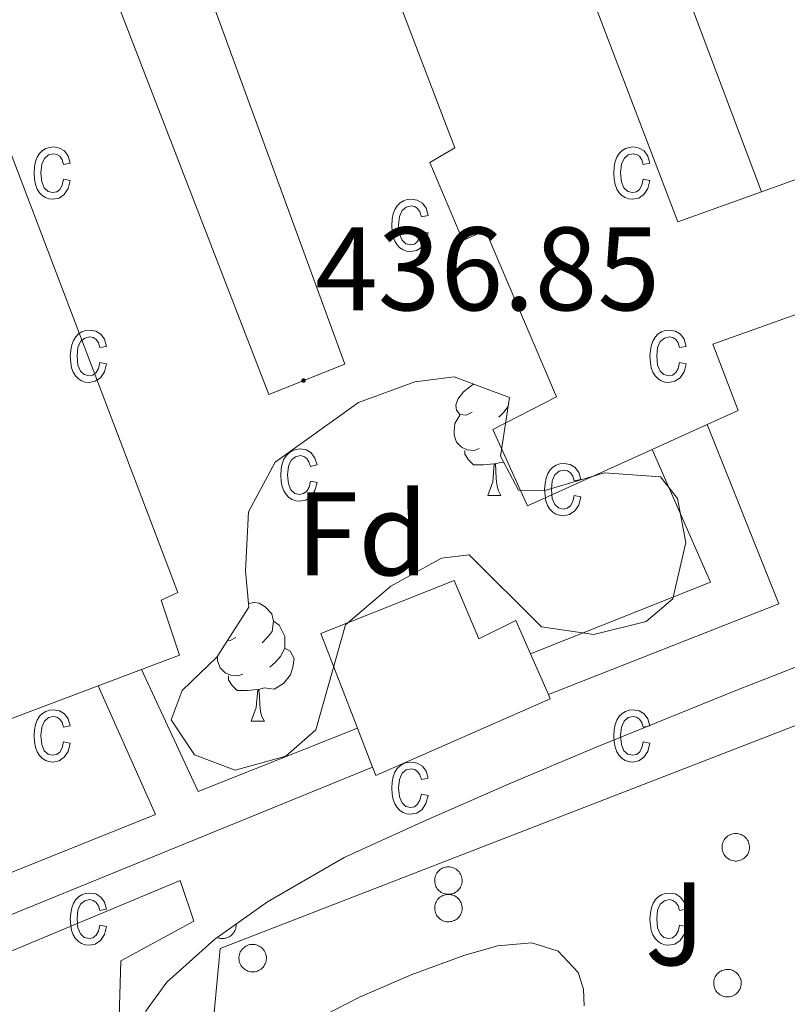
# Model space of a CAD drawing. Units: metres. Extents: x 606419 to 610920, y 4738115 to 4741155.
# Drawn here: x 608758 to 608822, y 4740042 to 4740125 of the extents above; entities that cross this region are included whole.
import ezdxf
from ezdxf.enums import TextEntityAlignment as Align

# ---------------------------------------------------------------- set-up
doc = ezdxf.new("R2010")
doc.units = ezdxf.units.M
doc.header["$MEASUREMENT"] = 0
for name, color, linetype, lineweight in [('Carátula', 7, 'Continuous', 5), ('Level 15', 1, 'Continuous', 0), ('Level 16', 1, 'Continuous', 13), ('Level 21', 19, 'Continuous', 0), ('Level 26', 92, 'Continuous', 0), ('Level 35', 92, 'Continuous', 0), ('Level 36', 19, 'Continuous', 40), ('Level 37', 92, 'Continuous', 0), ('Level 41', 19, 'Continuous', 0), ('Level 52', 1, 'Continuous', 13), ('Level 58', 43, 'Continuous', 0), ('Level 7', 19, 'Continuous', 0)]:
    doc.layers.add(name, color=color, linetype=linetype, lineweight=lineweight)
doc.styles.add('Arial', font='ARIAL.TTF', dxfattribs={"height": 0.2})

# ---------------------------------------------------------------- blocks, each defined once
blk = doc.blocks.new('5PATER')
at = {"layer": 'Carátula', "linetype": 'Continuous', "lineweight": 5}
h = blk.add_hatch(color=250, dxfattribs=at)
edge = h.paths.add_edge_path()
edge.add_ellipse((0, 0.01), major_axis=(-1.33, -1.34), ratio=0.999422, start_angle=0, end_angle=360)

msp = doc.modelspace()

# ---------------------------------------------------------------- linework, layer by layer
at = {"layer": 'Level 15', "linetype": 'Continuous', "lineweight": 13}
for points in [[(608820.21, 4740110.63, 446.78), (608832.1, 4740114.91, 444.4), (608836.11, 4740104.9, 444.41), (608816.11, 4740097.76, 448.48), (608818.24, 4740092.15, 448.17), (608815.61, 4740090.96, 448.18), (608810.97, 4740088.86, 448.18), (608800.43, 4740084.1, 448.19), (608797.51, 4740090.54, 448.19), (608802.88, 4740093.3, 448.19), (608796.9, 4740107.36, 448.19), (608794.99, 4740106.5, 448.19), (608792.18, 4740113.09, 448.19), (608794.31, 4740114.34, 448.19), (608787.94, 4740131.01, 448.19), (608782.1, 4740128.9, 448.19), (608779.4, 4740135.7, 448.19), (608789.88, 4740139.73, 448.19), (608788.56, 4740143.94, 448.19), (608803.36, 4740149.36, 448.19), (608807.33, 4740138.71, 448.19), (608802.18, 4740136.77, 448.19), (608813.14, 4740108.08, 448.19), (608820.21, 4740110.63, 446.78)], [(608743.13, 4740103.67, 444.17), (608741.94, 4740107.17, 444.17), (608739.3, 4740106.21, 444.17), (608736.35, 4740113.29, 444.17), (608744.38, 4740116.54, 444.17), (608742.93, 4740120.21, 444.19), (608752.68, 4740124.61, 444.17), (608770.91, 4740076.79, 444.17), (608769.49, 4740076.13, 444.17), (608771.03, 4740071.49, 444.17), (608767.83, 4740070.29, 444.17), (608764.17, 4740068.9, 444.17), (608755.87, 4740065.77, 444.17), (608753.27, 4740072.13, 444.17), (608755.47, 4740073.35, 444.17), (608749.67, 4740086.82, 444.17), (608747.09, 4740085.7, 444.17), (608743.94, 4740093.16, 444.17), (608746.34, 4740094.27, 444.17), (608743.13, 4740103.67, 444.17)], [(608787.62, 4740061.33, 448.19), (608787.34, 4740062.04, 448.19), (608786.08, 4740065.31, 448.2), (608782.98, 4740073.32, 448.22), (608794.26, 4740077.8, 448.22), (608796.32, 4740072.87, 448.22), (608799.47, 4740074.42, 448.22), (608800.7, 4740071.61, 448.22), (608802.21, 4740068.16, 448.22), (608802.37, 4740067.8, 448.22), (608787.62, 4740061.33, 448.19)]]:
    msp.add_polyline3d(points, dxfattribs=at)
at = {"layer": 'Level 16', "color": 1, "linetype": 'Continuous', "lineweight": 13, "ltscale": 0.5}
for points in [[(608815.61, 4740090.96, 441.63), (608821.68, 4740075.81, 441.63), (608802.21, 4740068.16, 441.63)], [(608800.7, 4740071.61, 441.63), (608815.89, 4740077.65, 441.63), (608810.97, 4740088.86, 441.63)], [(608767.83, 4740070.29, 441.02), (608772.61, 4740059.96, 441.02), (608786.08, 4740065.31, 441.02)], [(608754.07, 4740052.03, 441.02), (608769.01, 4740058.04, 441.02), (608764.17, 4740068.9, 441.02)], [(608787.34, 4740062.04, 440.97), (608735.32, 4740040.81, 441.02)]]:
    msp.add_polyline3d(points, dxfattribs=at)
at = {"layer": 'Level 21', "color": 19, "linetype": 'Continuous', "lineweight": 13}
for points in [[(608753.54, 4740158.25, 436.49), (608778.59, 4740093.51, 436.91), (608785.01, 4740096.07, 436.8), (608761.81, 4740159.48, 436.72)], [(608806.21, 4740147.76, 436.67), (608820.21, 4740110.63, 436.65)], [(608796.06, 4739988.51, 437.05), (608787.57, 4739985.03, 437.05), (608777.91, 4740008.63, 437.12), (608775.44, 4740007.27, 437.1), (608771.46, 4740014.56, 436.96), (608774.48, 4740046.71, 437.07), (608851.35, 4740076.5, 437.45), (608860.51, 4740052.34, 437.53), (608812.03, 4740033.83, 437.28), (608824.67, 4739998.07, 437.36), (608814.08, 4739994.42, 437.44)], [(608675.14, 4740011.16, 436.31), (608684.95, 4740014.28, 436.48), (608684.98, 4740016.49, 436.48), (608771.09, 4740052.45, 436.91), (608772.26, 4740049.01, 436.89), (608766.1, 4740045.67, 436.83), (608764.9, 4740005.8, 436.91), (608764.72, 4740004.39, 436.91), (608764.02, 4740003.76, 436.91), (608723.6, 4739986.2, 436.83), (608720.53, 4739991.96, 436.86), (608725.07, 4739994.04, 436.86), (608714.39, 4740019.82, 436.8), (608701.63, 4740014.79, 436.73), (608712.91, 4739988.89, 436.91), (608717.46, 4739990.73, 436.91), (608719.05, 4739984.35, 436.88), (608682.37, 4740008.63, 436.7), (608675.14, 4740011.16, 436.31)]]:
    msp.add_polyline3d(points, dxfattribs=at)
at = {"layer": 'Level 35', "color": 92, "linetype": 'Continuous', "lineweight": 0, "ltscale": 0.5}
for points in [[(608794.24, 4740094.99, 445.01), (608798.93, 4740093.26, 445.01), (608798.17, 4740088.3, 445.01), (608799.69, 4740085.43, 445.01), (608801.91, 4740085.39, 445.01), (608806.95, 4740086.88, 445.01), (608811.69, 4740086.54, 444.81), (608813.1, 4740084.72, 444.32), (608813.83, 4740081, 443.63), (608812.73, 4740076.25, 443.82), (608810.47, 4740074.34, 443.82), (608806.05, 4740073.22, 443.82), (608801.62, 4740073.88, 443.82), (608795.5, 4740079.96, 443.82), (608793.17, 4740079.69, 443.82), (608788.89, 4740077.31, 443.82), (608785.06, 4740074.06, 443.82), (608782.55, 4740065.18, 443.82), (608780.04, 4740062.95, 443.82), (608775.75, 4740061.78, 443.82), (608772.32, 4740063.07, 443.82), (608770.34, 4740066.03, 443.82), (608771.27, 4740068.5, 443.82), (608774.21, 4740071.31, 443.82), (608776.91, 4740075.55, 443.82), (608776.62, 4740078.6, 443.82), (608776.87, 4740083.59, 443.82), (608779.13, 4740087.78, 443.82), (608786.17, 4740092.84, 443.82), (608790.92, 4740094.56, 444.58), (608794.24, 4740094.99, 445.01)], [(608768.17, 4740041.39, 442.51), (608769.98, 4740043.88, 442.51), (608774.04, 4740047.51, 442.51), (608778.47, 4740050.66, 442.51), (608784.96, 4740054.39, 442.51), (608791.57, 4740057.41, 442.51), (608798.88, 4740060.61, 442.52), (608806.23, 4740063.72, 442.54), (608812.21, 4740066.14, 442.57), (608818.19, 4740068.55, 442.59), (608821.64, 4740069.9, 442.6), (608825.09, 4740071.25, 442.61)], [(608805.23, 4740041.88, 442.81), (608805.18, 4740043.29, 442.79), (608804.72, 4740044.68, 442.77), (608803.03, 4740046.5, 442.74), (608800.82, 4740047.2, 442.72), (608797.92, 4740046.95, 442.66), (608795.07, 4740046.13, 442.62), (608790.6, 4740044.49, 442.62), (608786.24, 4740042.6, 442.62), (608782.32, 4740040.57, 442.62)]]:
    msp.add_polyline3d(points, dxfattribs=at)
at = {"layer": 'Level 36', "color": 92, "linetype": 'Continuous', "lineweight": 0}
for points in [[(608795.78, 4740092.02, 0.01), (608795.25, 4740091.75, 0.01), (608794.72, 4740091.81, 0.01), (608794.45, 4740092.18, 0.01), (608794.4, 4740092.6, 0.01), (608794.56, 4740093.12, 0.01), (608795.04, 4740093.72, 0.01), (608795.67, 4740094.25, 0.01), (608795.89, 4740094.38, 0.01)], [(608796.36, 4740088.94, 0.01), (608795.94, 4740088.78, 0.01), (608795.35, 4740088.84, 0.01), (608794.88, 4740089.05, 0.01), (608794.45, 4740089.47, 0.01), (608794.24, 4740090.06, 0.01), (608794.24, 4740090.48, 0.01), (608794.29, 4740091.06, 0.01), (608794.72, 4740091.75, 0.01)], [(608798.81, 4740092.5, 0.01), (608798.43, 4740092.02, 0.01), (608798.01, 4740091.59, 0.01)], [(608797.62, 4740087.64, 0.01), (608796.73, 4740087.56, 0.01), (608795.89, 4740087.56, 0.01), (608795.46, 4740087.99, 0.01), (608795.14, 4740088.46, 0.01), (608795.14, 4740088.78, 0.01)], [(608797.08, 4740084.96, 0.01), (608797.51, 4740086.12, 0.01), (608797.62, 4740087.64, 0.01), (608797.73, 4740087.64, 0.01), (608797.77, 4740087.06, 0.01), (608797.8, 4740086.37, 0.01), (608797.87, 4740085.76, 0.01), (608797.99, 4740085.36, 0.01), (608798.2, 4740084.96, 0.01)], [(608798.47, 4740087.73, 0.01), (608798.16, 4740087.77, 0.01), (608797.73, 4740087.64, 0.01)], [(608797.08, 4740084.96, 0.01), (608798.2, 4740084.96, 0.01)], [(608776.88, 4740075.85, 0.01), (608777.34, 4740075.94, 0.01), (608777.77, 4740075.89, 0.01), (608778.29, 4740075.57, 0.01), (608778.83, 4740074.99, 0.01), (608778.99, 4740074.35, 0.01), (608778.87, 4740073.5, 0.01), (608778.45, 4740072.97, 0.01), (608778.03, 4740072.54, 0.01)], [(608778.99, 4740074.35, 0.01), (608779.46, 4740074.03, 0.01), (608779.77, 4740073.39, 0.01), (608779.93, 4740073.07, 0.01), (608779.93, 4740072.49, 0.01), (608779.93, 4740072.07, 0.01), (608779.57, 4740071.38, 0.01), (608779.15, 4740070.9, 0.01), (608778.67, 4740070.48, 0.01)], [(608775.8, 4740072.97, 0.01), (608775.27, 4740072.7, 0.01), (608775.11, 4740072.72, 0.01)], [(608779.93, 4740072.07, 0.01), (608780.39, 4740071.82, 0.01), (608780.73, 4740071.2, 0.01), (608780.63, 4740070.48, 0.01), (608780.41, 4740069.84, 0.01), (608779.83, 4740069.1, 0.01), (608779.03, 4740068.62, 0.01), (608778.19, 4740068.72, 0.01), (608777.75, 4740068.59, 0.01)], [(608776.39, 4740069.89, 0.01), (608775.96, 4740069.73, 0.01), (608775.37, 4740069.79, 0.01), (608774.9, 4740070, 0.01), (608774.47, 4740070.42, 0.01), (608774.26, 4740071.01, 0.01), (608774.26, 4740071.38, 0.01)], [(608777.65, 4740068.59, 0.01), (608776.75, 4740068.51, 0.01), (608775.91, 4740068.51, 0.01), (608775.49, 4740068.94, 0.01), (608775.17, 4740069.41, 0.01), (608775.17, 4740069.73, 0.01)], [(608777.1, 4740065.91, 0.01), (608777.53, 4740067.07, 0.01), (608777.65, 4740068.59, 0.01), (608777.75, 4740068.59, 0.01), (608777.79, 4740068.01, 0.01), (608777.83, 4740067.32, 0.01), (608777.89, 4740066.71, 0.01), (608778.01, 4740066.31, 0.01), (608778.23, 4740065.91, 0.01)], [(608777.1, 4740065.91, 0.01), (608778.23, 4740065.91, 0.01)], [(608774.22, 4740047.64, 0.01), (608774.29, 4740047.62, 0.01), (608774.37, 4740047.59, 0.01), (608774.44, 4740047.58, 0.01), (608774.51, 4740047.56, 0.01), (608774.59, 4740047.56, 0.01), (608774.67, 4740047.55, 0.01), (608774.74, 4740047.56, 0.01), (608774.82, 4740047.56, 0.01), (608774.89, 4740047.58, 0.01), (608774.97, 4740047.59, 0.01), (608775.04, 4740047.61, 0.01), (608775.11, 4740047.64, 0.01), (608775.18, 4740047.67, 0.01), (608775.25, 4740047.71, 0.01), (608775.31, 4740047.75, 0.01), (608775.37, 4740047.79, 0.01), (608775.43, 4740047.84, 0.01), (608775.49, 4740047.89, 0.01), (608775.54, 4740047.95, 0.01), (608775.59, 4740048, 0.01), (608775.63, 4740048.07, 0.01), (608775.67, 4740048.13, 0.01), (608775.71, 4740048.2, 0.01), (608775.74, 4740048.27, 0.01), (608775.77, 4740048.34, 0.01), (608775.79, 4740048.41, 0.01), (608775.81, 4740048.48, 0.01), (608775.82, 4740048.56, 0.01), (608775.83, 4740048.64, 0.01), (608775.83, 4740048.71, 0.01), (608775.83, 4740048.79, 0.01)]]:
    msp.add_polyline3d(points, dxfattribs=at)
for points in [[(608816.95, 4740055.68, 0.01), (608817, 4740055.79, 0.01), (608817.06, 4740055.89, 0.01), (608817.12, 4740055.98, 0.01), (608817.2, 4740056.07, 0.01), (608817.28, 4740056.15, 0.01), (608817.37, 4740056.22, 0.01), (608817.47, 4740056.28, 0.01), (608817.58, 4740056.33, 0.01), (608817.69, 4740056.37, 0.01), (608817.8, 4740056.4, 0.01), (608817.91, 4740056.42, 0.01), (608818.03, 4740056.43, 0.01), (608818.14, 4740056.42, 0.01), (608818.26, 4740056.4, 0.01), (608818.37, 4740056.38, 0.01), (608818.48, 4740056.34, 0.01), (608818.59, 4740056.29, 0.01), (608818.68, 4740056.23, 0.01), (608818.78, 4740056.16, 0.01), (608818.86, 4740056.08, 0.01), (608818.94, 4740056, 0.01), (608819.01, 4740055.9, 0.01), (608819.07, 4740055.8, 0.01), (608819.11, 4740055.7, 0.01), (608819.15, 4740055.59, 0.01), (608819.18, 4740055.48, 0.01), (608819.19, 4740055.36, 0.01), (608819.2, 4740055.24, 0.01), (608819.19, 4740055.13, 0.01), (608819.17, 4740055.02, 0.01), (608819.14, 4740054.9, 0.01), (608819.1, 4740054.8, 0.01), (608819.05, 4740054.69, 0.01), (608818.99, 4740054.59, 0.01), (608818.91, 4740054.5, 0.01), (608818.83, 4740054.42, 0.01), (608818.75, 4740054.34, 0.01), (608818.65, 4740054.28, 0.01), (608818.55, 4740054.22, 0.01), (608818.44, 4740054.18, 0.01), (608818.33, 4740054.14, 0.01), (608818.22, 4740054.12, 0.01), (608818.1, 4740054.1, 0.01), (608817.99, 4740054.1, 0.01), (608817.87, 4740054.11, 0.01), (608817.76, 4740054.14, 0.01), (608817.65, 4740054.17, 0.01), (608817.54, 4740054.21, 0.01), (608817.44, 4740054.27, 0.01), (608817.34, 4740054.33, 0.01), (608817.25, 4740054.41, 0.01), (608817.17, 4740054.49, 0.01), (608817.1, 4740054.58, 0.01), (608817.04, 4740054.68, 0.01), (608816.98, 4740054.78, 0.01), (608816.94, 4740054.89, 0.01), (608816.91, 4740055, 0.01), (608816.89, 4740055.11, 0.01), (608816.88, 4740055.23, 0.01), (608816.88, 4740055.34, 0.01), (608816.89, 4740055.46, 0.01), (608816.92, 4740055.57, 0.01), (608816.95, 4740055.68, 0.01)], [(608792.67, 4740052.86, 0.01), (608792.72, 4740052.97, 0.01), (608792.78, 4740053.07, 0.01), (608792.85, 4740053.16, 0.01), (608792.92, 4740053.25, 0.01), (608793.01, 4740053.33, 0.01), (608793.1, 4740053.4, 0.01), (608793.2, 4740053.46, 0.01), (608793.3, 4740053.52, 0.01), (608793.41, 4740053.56, 0.01), (608793.52, 4740053.58, 0.01), (608793.63, 4740053.6, 0.01), (608793.75, 4740053.61, 0.01), (608793.87, 4740053.6, 0.01), (608793.98, 4740053.59, 0.01), (608794.09, 4740053.56, 0.01), (608794.2, 4740053.52, 0.01), (608794.31, 4740053.47, 0.01), (608794.41, 4740053.41, 0.01), (608794.5, 4740053.34, 0.01), (608794.59, 4740053.26, 0.01), (608794.66, 4740053.18, 0.01), (608794.73, 4740053.08, 0.01), (608794.79, 4740052.99, 0.01), (608794.84, 4740052.88, 0.01), (608794.87, 4740052.77, 0.01), (608794.9, 4740052.66, 0.01), (608794.92, 4740052.54, 0.01), (608794.92, 4740052.43, 0.01), (608794.91, 4740052.31, 0.01), (608794.89, 4740052.2, 0.01), (608794.86, 4740052.09, 0.01), (608794.82, 4740051.98, 0.01), (608794.77, 4740051.87, 0.01), (608794.71, 4740051.78, 0.01), (608794.64, 4740051.69, 0.01), (608794.56, 4740051.6, 0.01), (608794.47, 4740051.53, 0.01), (608794.37, 4740051.46, 0.01), (608794.27, 4740051.4, 0.01), (608794.17, 4740051.36, 0.01), (608794.05, 4740051.32, 0.01), (608793.94, 4740051.3, 0.01), (608793.83, 4740051.29, 0.01), (608793.71, 4740051.29, 0.01), (608793.59, 4740051.3, 0.01), (608793.48, 4740051.32, 0.01), (608793.37, 4740051.35, 0.01), (608793.26, 4740051.4, 0.01), (608793.16, 4740051.45, 0.01), (608793.07, 4740051.52, 0.01), (608792.98, 4740051.59, 0.01), (608792.89, 4740051.67, 0.01), (608792.82, 4740051.76, 0.01), (608792.76, 4740051.86, 0.01), (608792.7, 4740051.96, 0.01), (608792.66, 4740052.07, 0.01), (608792.63, 4740052.18, 0.01), (608792.61, 4740052.29, 0.01), (608792.6, 4740052.41, 0.01), (608792.6, 4740052.52, 0.01), (608792.61, 4740052.64, 0.01), (608792.64, 4740052.75, 0.01), (608792.67, 4740052.86, 0.01)], [(608792.67, 4740050.54, 0.01), (608792.72, 4740050.64, 0.01), (608792.78, 4740050.75, 0.01), (608792.85, 4740050.84, 0.01), (608792.92, 4740050.93, 0.01), (608793.01, 4740051.01, 0.01), (608793.1, 4740051.08, 0.01), (608793.2, 4740051.14, 0.01), (608793.3, 4740051.19, 0.01), (608793.41, 4740051.23, 0.01), (608793.52, 4740051.26, 0.01), (608793.63, 4740051.28, 0.01), (608793.75, 4740051.28, 0.01), (608793.87, 4740051.28, 0.01), (608793.98, 4740051.26, 0.01), (608794.09, 4740051.24, 0.01), (608794.2, 4740051.2, 0.01), (608794.31, 4740051.15, 0.01), (608794.41, 4740051.09, 0.01), (608794.5, 4740051.02, 0.01), (608794.58, 4740050.94, 0.01), (608794.66, 4740050.86, 0.01), (608794.73, 4740050.76, 0.01), (608794.79, 4740050.66, 0.01), (608794.84, 4740050.56, 0.01), (608794.87, 4740050.45, 0.01), (608794.9, 4740050.33, 0.01), (608794.92, 4740050.22, 0.01), (608794.92, 4740050.1, 0.01), (608794.91, 4740049.99, 0.01), (608794.89, 4740049.87, 0.01), (608794.86, 4740049.76, 0.01), (608794.82, 4740049.65, 0.01), (608794.77, 4740049.55, 0.01), (608794.71, 4740049.45, 0.01), (608794.64, 4740049.36, 0.01), (608794.56, 4740049.28, 0.01), (608794.47, 4740049.2, 0.01), (608794.37, 4740049.14, 0.01), (608794.27, 4740049.08, 0.01), (608794.17, 4740049.04, 0.01), (608794.05, 4740049, 0.01), (608793.94, 4740048.98, 0.01), (608793.83, 4740048.96, 0.01), (608793.71, 4740048.96, 0.01), (608793.59, 4740048.97, 0.01), (608793.48, 4740049, 0.01), (608793.37, 4740049.03, 0.01), (608793.26, 4740049.07, 0.01), (608793.16, 4740049.13, 0.01), (608793.07, 4740049.19, 0.01), (608792.98, 4740049.27, 0.01), (608792.89, 4740049.35, 0.01), (608792.82, 4740049.44, 0.01), (608792.76, 4740049.54, 0.01), (608792.7, 4740049.64, 0.01), (608792.66, 4740049.74, 0.01), (608792.63, 4740049.86, 0.01), (608792.61, 4740049.97, 0.01), (608792.6, 4740050.08, 0.01), (608792.6, 4740050.2, 0.01), (608792.61, 4740050.32, 0.01), (608792.64, 4740050.43, 0.01), (608792.67, 4740050.54, 0.01)], [(608776.14, 4740046.32, 0.01), (608776.18, 4740046.42, 0.01), (608776.24, 4740046.52, 0.01), (608776.31, 4740046.62, 0.01), (608776.38, 4740046.7, 0.01), (608776.47, 4740046.78, 0.01), (608776.56, 4740046.85, 0.01), (608776.66, 4740046.92, 0.01), (608776.76, 4740046.97, 0.01), (608776.87, 4740047.01, 0.01), (608776.98, 4740047.04, 0.01), (608777.1, 4740047.05, 0.01), (608777.21, 4740047.06, 0.01), (608777.33, 4740047.06, 0.01), (608777.44, 4740047.04, 0.01), (608777.55, 4740047.01, 0.01), (608777.66, 4740046.97, 0.01), (608777.77, 4740046.92, 0.01), (608777.87, 4740046.86, 0.01), (608777.96, 4740046.79, 0.01), (608778.05, 4740046.72, 0.01), (608778.12, 4740046.63, 0.01), (608778.19, 4740046.54, 0.01), (608778.25, 4740046.44, 0.01), (608778.3, 4740046.33, 0.01), (608778.34, 4740046.22, 0.01), (608778.36, 4740046.11, 0.01), (608778.38, 4740045.99, 0.01), (608778.38, 4740045.88, 0.01), (608778.37, 4740045.76, 0.01), (608778.36, 4740045.65, 0.01), (608778.33, 4740045.54, 0.01), (608778.28, 4740045.43, 0.01), (608778.23, 4740045.33, 0.01), (608778.17, 4740045.23, 0.01), (608778.1, 4740045.14, 0.01), (608778.02, 4740045.05, 0.01), (608777.93, 4740044.98, 0.01), (608777.83, 4740044.91, 0.01), (608777.73, 4740044.86, 0.01), (608777.63, 4740044.81, 0.01), (608777.52, 4740044.78, 0.01), (608777.4, 4740044.75, 0.01), (608777.29, 4740044.74, 0.01), (608777.17, 4740044.74, 0.01), (608777.06, 4740044.75, 0.01), (608776.94, 4740044.77, 0.01), (608776.83, 4740044.8, 0.01), (608776.73, 4740044.85, 0.01), (608776.62, 4740044.9, 0.01), (608776.53, 4740044.97, 0.01), (608776.44, 4740045.04, 0.01), (608776.36, 4740045.12, 0.01), (608776.28, 4740045.21, 0.01), (608776.22, 4740045.31, 0.01), (608776.17, 4740045.41, 0.01), (608776.12, 4740045.52, 0.01), (608776.09, 4740045.63, 0.01), (608776.07, 4740045.74, 0.01), (608776.06, 4740045.86, 0.01), (608776.06, 4740045.98, 0.01), (608776.07, 4740046.09, 0.01), (608776.1, 4740046.2, 0.01), (608776.14, 4740046.32, 0.01)], [(608816.25, 4740044.2, 0.01), (608816.29, 4740044.31, 0.01), (608816.35, 4740044.41, 0.01), (608816.42, 4740044.5, 0.01), (608816.49, 4740044.59, 0.01), (608816.58, 4740044.67, 0.01), (608816.67, 4740044.74, 0.01), (608816.77, 4740044.8, 0.01), (608816.87, 4740044.85, 0.01), (608816.98, 4740044.89, 0.01), (608817.09, 4740044.92, 0.01), (608817.21, 4740044.94, 0.01), (608817.32, 4740044.95, 0.01), (608817.44, 4740044.94, 0.01), (608817.55, 4740044.93, 0.01), (608817.67, 4740044.9, 0.01), (608817.78, 4740044.86, 0.01), (608817.88, 4740044.81, 0.01), (608817.98, 4740044.75, 0.01), (608818.07, 4740044.68, 0.01), (608818.16, 4740044.6, 0.01), (608818.24, 4740044.52, 0.01), (608818.3, 4740044.42, 0.01), (608818.36, 4740044.32, 0.01), (608818.41, 4740044.22, 0.01), (608818.45, 4740044.11, 0.01), (608818.48, 4740044, 0.01), (608818.49, 4740043.88, 0.01), (608818.49, 4740043.77, 0.01), (608818.49, 4740043.65, 0.01), (608818.47, 4740043.54, 0.01), (608818.44, 4740043.42, 0.01), (608818.4, 4740043.32, 0.01), (608818.34, 4740043.21, 0.01), (608818.28, 4740043.12, 0.01), (608818.21, 4740043.02, 0.01), (608818.13, 4740042.94, 0.01), (608818.04, 4740042.87, 0.01), (608817.95, 4740042.8, 0.01), (608817.85, 4740042.74, 0.01), (608817.74, 4740042.7, 0.01), (608817.63, 4740042.66, 0.01), (608817.51, 4740042.64, 0.01), (608817.4, 4740042.63, 0.01), (608817.28, 4740042.62, 0.01), (608817.17, 4740042.64, 0.01), (608817.05, 4740042.66, 0.01), (608816.94, 4740042.69, 0.01), (608816.84, 4740042.74, 0.01), (608816.73, 4740042.79, 0.01), (608816.64, 4740042.86, 0.01), (608816.55, 4740042.93, 0.01), (608816.47, 4740043.01, 0.01), (608816.39, 4740043.1, 0.01), (608816.33, 4740043.2, 0.01), (608816.28, 4740043.3, 0.01), (608816.23, 4740043.41, 0.01), (608816.2, 4740043.52, 0.01), (608816.18, 4740043.63, 0.01), (608816.17, 4740043.75, 0.01), (608816.17, 4740043.86, 0.01), (608816.19, 4740043.98, 0.01), (608816.21, 4740044.09, 0.01), (608816.25, 4740044.2, 0.01)]]:
    msp.add_polyline3d(points, close=True, dxfattribs=at)
at = {"layer": 'Level 52', "color": 1, "linetype": 'Continuous', "lineweight": 13}
for points in [[(608820.21, 4740110.63, 446.78), (608832.1, 4740114.91, 444.4), (608836.11, 4740104.9, 444.41), (608816.11, 4740097.76, 448.48), (608818.24, 4740092.15, 448.17), (608815.61, 4740090.96, 448.18), (608810.97, 4740088.86, 448.18), (608800.43, 4740084.1, 448.19), (608797.51, 4740090.54, 448.19), (608802.88, 4740093.3, 448.19), (608796.9, 4740107.36, 448.19), (608794.99, 4740106.5, 448.19), (608792.18, 4740113.09, 448.19), (608794.31, 4740114.34, 448.19), (608787.94, 4740131.01, 448.19), (608782.1, 4740128.9, 448.19), (608779.4, 4740135.7, 448.19), (608789.88, 4740139.73, 448.19), (608788.56, 4740143.94, 448.19), (608803.36, 4740149.36, 448.19), (608807.33, 4740138.71, 448.19), (608802.18, 4740136.77, 448.19), (608813.14, 4740108.08, 448.19), (608820.21, 4740110.63, 446.78)], [(608743.13, 4740103.67, 444.17), (608741.94, 4740107.17, 444.17), (608739.3, 4740106.21, 444.17), (608736.35, 4740113.29, 444.17), (608744.38, 4740116.54, 444.17), (608742.93, 4740120.21, 444.19), (608752.68, 4740124.61, 444.17), (608770.91, 4740076.79, 444.17), (608769.49, 4740076.13, 444.17), (608771.03, 4740071.49, 444.17), (608767.83, 4740070.29, 444.17), (608764.17, 4740068.9, 444.17), (608755.87, 4740065.77, 444.17), (608753.27, 4740072.13, 444.17), (608755.47, 4740073.35, 444.17), (608749.67, 4740086.82, 444.17), (608747.09, 4740085.7, 444.17), (608743.94, 4740093.16, 444.17), (608746.34, 4740094.27, 444.17), (608743.13, 4740103.67, 444.17)], [(608787.62, 4740061.33, 448.19), (608787.34, 4740062.04, 448.19), (608786.08, 4740065.31, 448.2), (608782.98, 4740073.32, 448.22), (608794.26, 4740077.8, 448.22), (608796.32, 4740072.87, 448.22), (608799.47, 4740074.42, 448.22), (608800.7, 4740071.61, 448.22), (608802.21, 4740068.16, 448.22), (608802.37, 4740067.8, 448.22), (608787.62, 4740061.33, 448.19)]]:
    msp.add_polyline3d(points, close=True, dxfattribs=at)
at = {"layer": 'Level 58', "color": 43, "linetype": 'Continuous', "lineweight": 0}
for points in [[(608761.25, 4740111.69, 0.01), (608761.82, 4740111.58, 0.01), (608761.64, 4740110.89, 0.01), (608761.31, 4740110.4, 0.01), (608760.87, 4740110.09, 0.01), (608760.34, 4740109.99, 0.01), (608760.01, 4740110.03, 0.01), (608759.71, 4740110.13, 0.01), (608759.44, 4740110.31, 0.01), (608759.21, 4740110.55, 0.01), (608759.01, 4740110.86, 0.01), (608758.87, 4740111.24, 0.01), (608758.79, 4740111.69, 0.01), (608758.76, 4740112.2, 0.01), (608758.79, 4740112.72, 0.01), (608758.88, 4740113.17, 0.01), (608759.02, 4740113.54, 0.01), (608759.22, 4740113.86, 0.01), (608759.46, 4740114.1, 0.01), (608759.74, 4740114.27, 0.01), (608760.05, 4740114.37, 0.01), (608760.4, 4740114.41, 0.01), (608760.91, 4740114.32, 0.01), (608761.33, 4740114.07, 0.01), (608761.64, 4740113.64, 0.01), (608761.82, 4740113.05, 0.01), (608761.25, 4740112.94, 0.01), (608761.13, 4740113.33, 0.01), (608760.94, 4740113.62, 0.01), (608760.69, 4740113.78, 0.01), (608760.41, 4740113.84, 0.01), (608759.98, 4740113.74, 0.01), (608759.63, 4740113.45, 0.01), (608759.4, 4740112.95, 0.01), (608759.33, 4740112.22, 0.01), (608759.4, 4740111.46, 0.01), (608759.61, 4740110.95, 0.01), (608759.94, 4740110.66, 0.01), (608760.34, 4740110.56, 0.01), (608760.67, 4740110.63, 0.01), (608760.94, 4740110.83, 0.01), (608761.14, 4740111.19, 0.01), (608761.25, 4740111.69, 0.01)], [(608810.22, 4740111.69, 0.01), (608810.79, 4740111.58, 0.01), (608810.61, 4740110.89, 0.01), (608810.28, 4740110.4, 0.01), (608809.84, 4740110.09, 0.01), (608809.31, 4740109.99, 0.01), (608808.98, 4740110.03, 0.01), (608808.68, 4740110.13, 0.01), (608808.41, 4740110.31, 0.01), (608808.18, 4740110.55, 0.01), (608807.98, 4740110.86, 0.01), (608807.84, 4740111.24, 0.01), (608807.76, 4740111.69, 0.01), (608807.73, 4740112.2, 0.01), (608807.76, 4740112.72, 0.01), (608807.85, 4740113.17, 0.01), (608807.99, 4740113.54, 0.01), (608808.19, 4740113.86, 0.01), (608808.43, 4740114.1, 0.01), (608808.71, 4740114.27, 0.01), (608809.02, 4740114.37, 0.01), (608809.37, 4740114.41, 0.01), (608809.88, 4740114.32, 0.01), (608810.3, 4740114.07, 0.01), (608810.61, 4740113.64, 0.01), (608810.79, 4740113.05, 0.01), (608810.22, 4740112.94, 0.01), (608810.1, 4740113.33, 0.01), (608809.91, 4740113.62, 0.01), (608809.66, 4740113.78, 0.01), (608809.38, 4740113.84, 0.01), (608808.95, 4740113.74, 0.01), (608808.6, 4740113.45, 0.01), (608808.37, 4740112.95, 0.01), (608808.3, 4740112.22, 0.01), (608808.37, 4740111.46, 0.01), (608808.58, 4740110.95, 0.01), (608808.91, 4740110.66, 0.01), (608809.31, 4740110.56, 0.01), (608809.64, 4740110.63, 0.01), (608809.91, 4740110.83, 0.01), (608810.11, 4740111.19, 0.01), (608810.22, 4740111.69, 0.01)], [(608791.48, 4740107.28, 0.01), (608792.04, 4740107.16, 0.01), (608791.86, 4740106.48, 0.01), (608791.54, 4740105.98, 0.01), (608791.09, 4740105.68, 0.01), (608790.56, 4740105.58, 0.01), (608790.23, 4740105.61, 0.01), (608789.94, 4740105.72, 0.01), (608789.67, 4740105.89, 0.01), (608789.43, 4740106.14, 0.01), (608789.23, 4740106.45, 0.01), (608789.1, 4740106.83, 0.01), (608789.01, 4740107.27, 0.01), (608788.99, 4740107.79, 0.01), (608789.01, 4740108.3, 0.01), (608789.1, 4740108.75, 0.01), (608789.24, 4740109.13, 0.01), (608789.44, 4740109.44, 0.01), (608789.69, 4740109.68, 0.01), (608789.97, 4740109.86, 0.01), (608790.28, 4740109.96, 0.01), (608790.62, 4740109.99, 0.01), (608791.13, 4740109.91, 0.01), (608791.56, 4740109.65, 0.01), (608791.87, 4740109.23, 0.01), (608792.04, 4740108.63, 0.01), (608791.48, 4740108.52, 0.01), (608791.35, 4740108.92, 0.01), (608791.16, 4740109.2, 0.01), (608790.92, 4740109.37, 0.01), (608790.63, 4740109.43, 0.01), (608790.2, 4740109.33, 0.01), (608789.86, 4740109.04, 0.01), (608789.63, 4740108.53, 0.01), (608789.55, 4740107.8, 0.01), (608789.62, 4740107.05, 0.01), (608789.84, 4740106.54, 0.01), (608790.16, 4740106.24, 0.01), (608790.57, 4740106.14, 0.01), (608790.89, 4740106.21, 0.01), (608791.16, 4740106.42, 0.01), (608791.36, 4740106.77, 0.01), (608791.48, 4740107.28, 0.01)], [(608764.31, 4740096.21, 0.01), (608764.88, 4740096.1, 0.01), (608764.7, 4740095.42, 0.01), (608764.37, 4740094.92, 0.01), (608763.93, 4740094.62, 0.01), (608763.4, 4740094.52, 0.01), (608763.07, 4740094.55, 0.01), (608762.77, 4740094.66, 0.01), (608762.5, 4740094.83, 0.01), (608762.27, 4740095.08, 0.01), (608762.07, 4740095.39, 0.01), (608761.93, 4740095.77, 0.01), (608761.85, 4740096.21, 0.01), (608761.82, 4740096.73, 0.01), (608761.85, 4740097.24, 0.01), (608761.94, 4740097.69, 0.01), (608762.08, 4740098.07, 0.01), (608762.28, 4740098.38, 0.01), (608762.52, 4740098.62, 0.01), (608762.8, 4740098.79, 0.01), (608763.11, 4740098.9, 0.01), (608763.46, 4740098.93, 0.01), (608763.97, 4740098.85, 0.01), (608764.39, 4740098.59, 0.01), (608764.7, 4740098.17, 0.01), (608764.88, 4740097.57, 0.01), (608764.31, 4740097.46, 0.01), (608764.19, 4740097.86, 0.01), (608764, 4740098.14, 0.01), (608763.75, 4740098.31, 0.01), (608763.47, 4740098.37, 0.01), (608763.04, 4740098.27, 0.01), (608762.69, 4740097.98, 0.01), (608762.46, 4740097.47, 0.01), (608762.39, 4740096.74, 0.01), (608762.46, 4740095.98, 0.01), (608762.67, 4740095.47, 0.01), (608763, 4740095.18, 0.01), (608763.4, 4740095.08, 0.01), (608763.73, 4740095.15, 0.01), (608764, 4740095.36, 0.01), (608764.2, 4740095.71, 0.01), (608764.31, 4740096.21, 0.01)], [(608813.28, 4740096.21, 0.01), (608813.85, 4740096.1, 0.01), (608813.67, 4740095.42, 0.01), (608813.34, 4740094.92, 0.01), (608812.9, 4740094.62, 0.01), (608812.37, 4740094.52, 0.01), (608812.04, 4740094.55, 0.01), (608811.74, 4740094.66, 0.01), (608811.47, 4740094.83, 0.01), (608811.24, 4740095.08, 0.01), (608811.04, 4740095.39, 0.01), (608810.9, 4740095.77, 0.01), (608810.82, 4740096.21, 0.01), (608810.79, 4740096.73, 0.01), (608810.82, 4740097.24, 0.01), (608810.91, 4740097.69, 0.01), (608811.05, 4740098.07, 0.01), (608811.25, 4740098.38, 0.01), (608811.49, 4740098.62, 0.01), (608811.77, 4740098.79, 0.01), (608812.08, 4740098.9, 0.01), (608812.43, 4740098.93, 0.01), (608812.94, 4740098.85, 0.01), (608813.36, 4740098.59, 0.01), (608813.67, 4740098.17, 0.01), (608813.85, 4740097.57, 0.01), (608813.28, 4740097.46, 0.01), (608813.16, 4740097.86, 0.01), (608812.97, 4740098.14, 0.01), (608812.72, 4740098.31, 0.01), (608812.44, 4740098.37, 0.01), (608812.01, 4740098.27, 0.01), (608811.66, 4740097.98, 0.01), (608811.43, 4740097.47, 0.01), (608811.36, 4740096.74, 0.01), (608811.43, 4740095.98, 0.01), (608811.64, 4740095.47, 0.01), (608811.97, 4740095.18, 0.01), (608812.37, 4740095.08, 0.01), (608812.7, 4740095.15, 0.01), (608812.97, 4740095.36, 0.01), (608813.17, 4740095.71, 0.01), (608813.28, 4740096.21, 0.01)], [(608782.1, 4740086.19, 0.01), (608782.67, 4740086.08, 0.01), (608782.49, 4740085.39, 0.01), (608782.16, 4740084.9, 0.01), (608781.72, 4740084.59, 0.01), (608781.19, 4740084.49, 0.01), (608780.86, 4740084.52, 0.01), (608780.56, 4740084.63, 0.01), (608780.29, 4740084.8, 0.01), (608780.06, 4740085.05, 0.01), (608779.86, 4740085.36, 0.01), (608779.72, 4740085.74, 0.01), (608779.64, 4740086.19, 0.01), (608779.61, 4740086.7, 0.01), (608779.64, 4740087.22, 0.01), (608779.73, 4740087.66, 0.01), (608779.87, 4740088.04, 0.01), (608780.07, 4740088.35, 0.01), (608780.31, 4740088.59, 0.01), (608780.59, 4740088.77, 0.01), (608780.9, 4740088.87, 0.01), (608781.25, 4740088.91, 0.01), (608781.76, 4740088.82, 0.01), (608782.18, 4740088.57, 0.01), (608782.49, 4740088.14, 0.01), (608782.67, 4740087.55, 0.01), (608782.1, 4740087.43, 0.01), (608781.98, 4740087.83, 0.01), (608781.79, 4740088.11, 0.01), (608781.54, 4740088.28, 0.01), (608781.26, 4740088.34, 0.01), (608780.83, 4740088.24, 0.01), (608780.48, 4740087.95, 0.01), (608780.25, 4740087.45, 0.01), (608780.18, 4740086.71, 0.01), (608780.25, 4740085.96, 0.01), (608780.46, 4740085.45, 0.01), (608780.79, 4740085.15, 0.01), (608781.19, 4740085.06, 0.01), (608781.52, 4740085.13, 0.01), (608781.79, 4740085.33, 0.01), (608781.99, 4740085.68, 0.01), (608782.1, 4740086.19, 0.01)], [(608804.38, 4740084.96, 0.01), (608804.95, 4740084.85, 0.01), (608804.77, 4740084.17, 0.01), (608804.44, 4740083.67, 0.01), (608804, 4740083.37, 0.01), (608803.47, 4740083.27, 0.01), (608803.14, 4740083.3, 0.01), (608802.84, 4740083.41, 0.01), (608802.57, 4740083.58, 0.01), (608802.34, 4740083.83, 0.01), (608802.14, 4740084.14, 0.01), (608802, 4740084.52, 0.01), (608801.92, 4740084.96, 0.01), (608801.89, 4740085.48, 0.01), (608801.92, 4740085.99, 0.01), (608802.01, 4740086.44, 0.01), (608802.15, 4740086.82, 0.01), (608802.35, 4740087.13, 0.01), (608802.59, 4740087.37, 0.01), (608802.87, 4740087.54, 0.01), (608803.18, 4740087.65, 0.01), (608803.53, 4740087.68, 0.01), (608804.04, 4740087.6, 0.01), (608804.46, 4740087.34, 0.01), (608804.77, 4740086.92, 0.01), (608804.95, 4740086.32, 0.01), (608804.38, 4740086.21, 0.01), (608804.26, 4740086.61, 0.01), (608804.07, 4740086.89, 0.01), (608803.82, 4740087.06, 0.01), (608803.54, 4740087.12, 0.01), (608803.11, 4740087.02, 0.01), (608802.76, 4740086.73, 0.01), (608802.53, 4740086.22, 0.01), (608802.46, 4740085.49, 0.01), (608802.53, 4740084.73, 0.01), (608802.74, 4740084.22, 0.01), (608803.07, 4740083.93, 0.01), (608803.47, 4740083.83, 0.01), (608803.8, 4740083.9, 0.01), (608804.07, 4740084.11, 0.01), (608804.27, 4740084.46, 0.01), (608804.38, 4740084.96, 0.01)], [(608761.25, 4740064.16, 0.01), (608761.82, 4740064.05, 0.01), (608761.64, 4740063.36, 0.01), (608761.31, 4740062.87, 0.01), (608760.87, 4740062.56, 0.01), (608760.34, 4740062.46, 0.01), (608760.01, 4740062.5, 0.01), (608759.71, 4740062.6, 0.01), (608759.44, 4740062.78, 0.01), (608759.21, 4740063.02, 0.01), (608759.01, 4740063.33, 0.01), (608758.87, 4740063.71, 0.01), (608758.79, 4740064.16, 0.01), (608758.76, 4740064.67, 0.01), (608758.79, 4740065.19, 0.01), (608758.88, 4740065.64, 0.01), (608759.02, 4740066.01, 0.01), (608759.22, 4740066.33, 0.01), (608759.46, 4740066.57, 0.01), (608759.74, 4740066.74, 0.01), (608760.05, 4740066.84, 0.01), (608760.4, 4740066.88, 0.01), (608760.91, 4740066.79, 0.01), (608761.33, 4740066.54, 0.01), (608761.64, 4740066.11, 0.01), (608761.82, 4740065.52, 0.01), (608761.25, 4740065.41, 0.01), (608761.13, 4740065.8, 0.01), (608760.94, 4740066.09, 0.01), (608760.69, 4740066.25, 0.01), (608760.41, 4740066.31, 0.01), (608759.98, 4740066.21, 0.01), (608759.63, 4740065.92, 0.01), (608759.4, 4740065.42, 0.01), (608759.33, 4740064.69, 0.01), (608759.4, 4740063.93, 0.01), (608759.61, 4740063.42, 0.01), (608759.94, 4740063.13, 0.01), (608760.34, 4740063.03, 0.01), (608760.67, 4740063.1, 0.01), (608760.94, 4740063.3, 0.01), (608761.14, 4740063.66, 0.01), (608761.25, 4740064.16, 0.01)], [(608810.22, 4740064.16, 0.01), (608810.79, 4740064.05, 0.01), (608810.61, 4740063.36, 0.01), (608810.28, 4740062.87, 0.01), (608809.84, 4740062.56, 0.01), (608809.31, 4740062.46, 0.01), (608808.98, 4740062.5, 0.01), (608808.68, 4740062.6, 0.01), (608808.41, 4740062.78, 0.01), (608808.18, 4740063.02, 0.01), (608807.98, 4740063.33, 0.01), (608807.84, 4740063.71, 0.01), (608807.76, 4740064.16, 0.01), (608807.73, 4740064.67, 0.01), (608807.76, 4740065.19, 0.01), (608807.85, 4740065.64, 0.01), (608807.99, 4740066.01, 0.01), (608808.19, 4740066.33, 0.01), (608808.43, 4740066.57, 0.01), (608808.71, 4740066.74, 0.01), (608809.02, 4740066.84, 0.01), (608809.37, 4740066.88, 0.01), (608809.88, 4740066.79, 0.01), (608810.3, 4740066.54, 0.01), (608810.61, 4740066.11, 0.01), (608810.79, 4740065.52, 0.01), (608810.22, 4740065.41, 0.01), (608810.1, 4740065.8, 0.01), (608809.91, 4740066.09, 0.01), (608809.66, 4740066.25, 0.01), (608809.38, 4740066.31, 0.01), (608808.95, 4740066.21, 0.01), (608808.6, 4740065.92, 0.01), (608808.37, 4740065.42, 0.01), (608808.3, 4740064.69, 0.01), (608808.37, 4740063.93, 0.01), (608808.58, 4740063.42, 0.01), (608808.91, 4740063.13, 0.01), (608809.31, 4740063.03, 0.01), (608809.64, 4740063.1, 0.01), (608809.91, 4740063.3, 0.01), (608810.11, 4740063.66, 0.01), (608810.22, 4740064.16, 0.01)], [(608791.48, 4740059.75, 0.01), (608792.04, 4740059.63, 0.01), (608791.86, 4740058.95, 0.01), (608791.54, 4740058.45, 0.01), (608791.09, 4740058.15, 0.01), (608790.56, 4740058.05, 0.01), (608790.23, 4740058.08, 0.01), (608789.94, 4740058.19, 0.01), (608789.67, 4740058.36, 0.01), (608789.43, 4740058.61, 0.01), (608789.23, 4740058.92, 0.01), (608789.1, 4740059.3, 0.01), (608789.01, 4740059.74, 0.01), (608788.99, 4740060.26, 0.01), (608789.01, 4740060.77, 0.01), (608789.1, 4740061.22, 0.01), (608789.24, 4740061.6, 0.01), (608789.44, 4740061.91, 0.01), (608789.69, 4740062.15, 0.01), (608789.97, 4740062.33, 0.01), (608790.28, 4740062.43, 0.01), (608790.62, 4740062.46, 0.01), (608791.13, 4740062.38, 0.01), (608791.56, 4740062.12, 0.01), (608791.87, 4740061.7, 0.01), (608792.04, 4740061.1, 0.01), (608791.48, 4740060.99, 0.01), (608791.35, 4740061.39, 0.01), (608791.16, 4740061.67, 0.01), (608790.92, 4740061.84, 0.01), (608790.63, 4740061.9, 0.01), (608790.2, 4740061.8, 0.01), (608789.86, 4740061.51, 0.01), (608789.63, 4740061, 0.01), (608789.55, 4740060.27, 0.01), (608789.62, 4740059.52, 0.01), (608789.84, 4740059.01, 0.01), (608790.16, 4740058.71, 0.01), (608790.57, 4740058.61, 0.01), (608790.89, 4740058.68, 0.01), (608791.16, 4740058.89, 0.01), (608791.36, 4740059.24, 0.01), (608791.48, 4740059.75, 0.01)], [(608764.31, 4740048.68, 0.01), (608764.88, 4740048.57, 0.01), (608764.7, 4740047.89, 0.01), (608764.37, 4740047.39, 0.01), (608763.93, 4740047.09, 0.01), (608763.4, 4740046.99, 0.01), (608763.07, 4740047.02, 0.01), (608762.77, 4740047.13, 0.01), (608762.5, 4740047.3, 0.01), (608762.27, 4740047.55, 0.01), (608762.07, 4740047.86, 0.01), (608761.93, 4740048.24, 0.01), (608761.85, 4740048.68, 0.01), (608761.82, 4740049.2, 0.01), (608761.85, 4740049.71, 0.01), (608761.94, 4740050.16, 0.01), (608762.08, 4740050.54, 0.01), (608762.28, 4740050.85, 0.01), (608762.52, 4740051.09, 0.01), (608762.8, 4740051.26, 0.01), (608763.11, 4740051.37, 0.01), (608763.46, 4740051.4, 0.01), (608763.97, 4740051.32, 0.01), (608764.39, 4740051.06, 0.01), (608764.7, 4740050.64, 0.01), (608764.88, 4740050.04, 0.01), (608764.31, 4740049.93, 0.01), (608764.19, 4740050.33, 0.01), (608764, 4740050.61, 0.01), (608763.75, 4740050.78, 0.01), (608763.47, 4740050.84, 0.01), (608763.04, 4740050.74, 0.01), (608762.69, 4740050.45, 0.01), (608762.46, 4740049.94, 0.01), (608762.39, 4740049.21, 0.01), (608762.46, 4740048.45, 0.01), (608762.67, 4740047.94, 0.01), (608763, 4740047.65, 0.01), (608763.4, 4740047.55, 0.01), (608763.73, 4740047.62, 0.01), (608764, 4740047.83, 0.01), (608764.2, 4740048.18, 0.01), (608764.31, 4740048.68, 0.01)], [(608813.28, 4740048.68, 0.01), (608813.85, 4740048.57, 0.01), (608813.67, 4740047.89, 0.01), (608813.34, 4740047.39, 0.01), (608812.9, 4740047.09, 0.01), (608812.37, 4740046.99, 0.01), (608812.04, 4740047.02, 0.01), (608811.74, 4740047.13, 0.01), (608811.47, 4740047.3, 0.01), (608811.24, 4740047.55, 0.01), (608811.04, 4740047.86, 0.01), (608810.9, 4740048.24, 0.01), (608810.82, 4740048.68, 0.01), (608810.79, 4740049.2, 0.01), (608810.82, 4740049.71, 0.01), (608810.91, 4740050.16, 0.01), (608811.05, 4740050.54, 0.01), (608811.25, 4740050.85, 0.01), (608811.49, 4740051.09, 0.01), (608811.77, 4740051.26, 0.01), (608812.08, 4740051.37, 0.01), (608812.43, 4740051.4, 0.01), (608812.94, 4740051.32, 0.01), (608813.36, 4740051.06, 0.01), (608813.67, 4740050.64, 0.01), (608813.85, 4740050.04, 0.01), (608813.28, 4740049.93, 0.01), (608813.16, 4740050.33, 0.01), (608812.97, 4740050.61, 0.01), (608812.72, 4740050.78, 0.01), (608812.44, 4740050.84, 0.01), (608812.01, 4740050.74, 0.01), (608811.66, 4740050.45, 0.01), (608811.43, 4740049.94, 0.01), (608811.36, 4740049.21, 0.01), (608811.43, 4740048.45, 0.01), (608811.64, 4740047.94, 0.01), (608811.97, 4740047.65, 0.01), (608812.37, 4740047.55, 0.01), (608812.7, 4740047.62, 0.01), (608812.97, 4740047.83, 0.01), (608813.17, 4740048.18, 0.01), (608813.28, 4740048.68, 0.01)]]:
    msp.add_polyline3d(points, close=True, dxfattribs=at)

# ---------------------------------------------------------------- block references
at = {"layer": 'Level 7', "color": 19, "linetype": 'Continuous', "lineweight": 0, "xscale": 0.09999983015004542, "yscale": 0.09999983015004542}
msp.add_blockref('5PATER', (608781.52, 4740094.68, 436.86), dxfattribs=at)

# ---------------------------------------------------------------- texts
at = {"layer": 'Level 26', "color": 92, "linetype": 'Continuous', "lineweight": 0, "style": 'Arial'}
msp.add_text('J', height=7, dxfattribs=at).set_placement((608812.902, 4740048.8, 436.95), align=Align.MIDDLE_CENTER)
at = {"layer": 'Level 37', "color": 92, "linetype": 'Continuous', "lineweight": 0, "style": 'Arial'}
msp.add_text('Fd', height=7, dxfattribs=at).set_placement((608786.465, 4740081.73, 436.75), align=Align.MIDDLE_CENTER)
at = {"layer": 'Level 41', "color": 19, "linetype": 'Continuous', "lineweight": 0, "style": 'Arial'}
msp.add_text('436.85', height=7, dxfattribs=at).set_placement((608782.49, 4740098.43, 436.86), align=Align.BOTTOM_LEFT)

doc.saveas('drawing.dxf')
